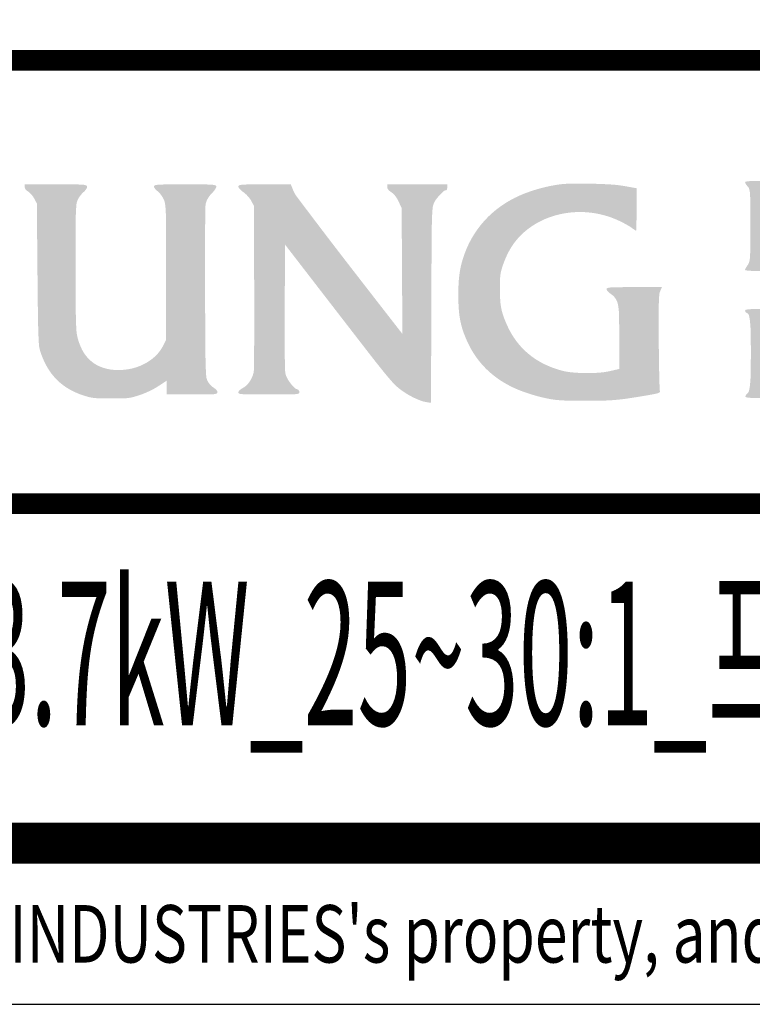
# Model space of a CAD drawing. Units: millimetres. Extents: x 1221 to 2653, y 14 to 2131.
# Drawn here: x 1602 to 1746, y 14 to 207 of the extents above; entities that cross this region are included whole.
import ezdxf
from ezdxf.enums import TextEntityAlignment as Align

# ---------------------------------------------------------------- set-up
doc = ezdxf.new("R2010")
doc.units = ezdxf.units.MM
doc.layers.get('0').update_dxf_attribs({"linetype": 'CONTINUOUS', "lineweight": 30})
doc.styles.add('HY견고딕', font='txt')
doc.styles.add('ROMANS', font='romans.shx', dxfattribs={"width": 0.7, "height": 3.5, "bigfont": 'whgtxt.shx'})

# ---------------------------------------------------------------- blocks, each defined once
blk = doc.blocks.new('HS_A4양식_S(297X210MM)')
blk.add_line((18.0000000000002, 18.00000000000068), (196.0000000000001, 18.00000000000068))
at = {"color": 0}
for p, q in [((18, 14.00000000000057), (195.9999999999999, 14.00000000000131)), ((18, 14), (195.9999999999999, 14.00000000000028))]:
    blk.add_line(p, q, dxfattribs=at)
at = {"color": 3, "const_width": 1}
blk.add_lwpolyline([(21.99999999999991, 17.92807144603535), (191.9999999999999, 17.92807144603535), (192, 273.0000000000006), (21.49999999999997, 273.0000000000006)], dxfattribs=at)
at = {"style": 'ROMANS', "width": 0.75}
blk.add_text("The information written in this drawing is HYOSUNG HEAVY INDUSTRIES's property, and may not be disclosed and/or reproduced without the prior official permission of HYOSUNG HEAVY INDUSTRIES Corp.", height=1.4, dxfattribs=at).set_placement((25.5073376602312, 15.01732643448363))
blk = doc.blocks.new('hico_ci')
at = {"true_color": 0x0e4194}
h = blk.add_hatch(color=154, dxfattribs=at)
edge = h.paths.add_edge_path()
edge.add_arc((43.632793820541, 2.486312881517762), 23.7662688475325, 180.7105003874408, 181.8706154222208)
edge.add_arc((28.8233464234645, 2.002635547829982), 8.948925091990558, 181.8706107304056, 183.7413909709267)
edge.add_arc((20.51204432149751, 1.459138675606994), 0.619871635548236, 183.7414346268247, 196.8951469481237)
edge.add_arc((21.84877703253881, 1.865148299947037), 2.016903544926925, 196.8952243166783, 208.6980226317426)
edge.add_arc((21.36534932462013, 1.600501501449315), 1.46577717399338, 208.6980382819243, 223.6910865692439)
edge.add_arc((21.33589619480756, 1.572364588330586), 1.42504422988736, 223.6910965723661, 238.9232858793225)
edge.add_arc((21.53509310992757, 1.902879141361467), 1.810944839835079, 238.9232600828106, 251.6504503429342)
edge.add_arc((21.62108161914762, 2.162127624177302), 2.084081801007457, 251.6504117570558, 255.7654107468598)
edge.add_arc((21.32851303671254, 1.008837821754312), 0.8942609137305382, 255.765439878918, 263.5095681258383)
edge.add_arc((21.40968885170406, 1.722368310592685), 1.612394098760618, 263.5095686394985, 268.7665655488119)
edge.add_arc((21.69838834924604, 15.13017365272572), 15.0233072478484, 268.7664951038078, 269.7856657115136)
edge.add_arc((21.70178470534177, 16.03372897247208), 15.92686895068141, 269.7856071266438, 270.776359574179)
edge.add_arc((21.89795961115999, 1.556913566769524), 1.448724425762787, 270.7762960737958, 276.5239201273496)
edge.add_arc((21.96563531939159, 0.9651347910359789), 0.8530885295204682, 276.5238697064907, 284.7395428673445)
edge.add_arc((21.47532106283984, 2.828867054598263), 2.780238243585259, 284.7395072591016, 288.1467508076085)
edge.add_arc((21.83132753384075, 1.74266997970453), 1.637187635388223, 288.1467072792157, 292.3897770361967)
edge.add_arc((21.48594919149338, 2.581047851120161), 2.543920040589104, 292.3897542588996, 295.4395431603245)
edge.add_arc((21.50405912232804, 2.542979981819741), 2.50176399398472, 295.4395065459009, 298.5073976886251)
edge.add_arc((22.0087905463123, 1.613665187408586), 1.44422922033992, 298.5074224863742, 303.1367501308183)
edge.add_line((22.79826280927375, 0.4043134656592002), (23.00625120614876, 0.5400897437841934))
edge.add_line((23.00625120614876, 0.5400897437842076), (23.00625120614876, 0.2037253750341961))
edge.add_line((23.00625120614876, 0.2037253750341961), (23.62500120614874, 0.2037253750341961))
edge.add_arc((23.62493824910308, 67.71897018112686), 67.51524480612203, 270.0000534275335, 270.3316811679031)
edge.add_arc((24.00575889885022, 1.935284794266806), 1.730457146324542, 270.3317027527593, 274.9837102243474)
edge.add_arc((24.13475316992646, 0.4560318537448325), 0.2455905583735581, 274.983667547745, 290.8940773001571)
edge.add_arc((24.21047229633479, 0.2576815323181876), 0.03327890981398043, 290.8940830895116, 359.9999928395226)
edge.add_arc((24.19110444761935, 0.2576814861460406), 0.05264675852943668, 4.572316544204293e-05, 28.83018797496124)
edge.add_arc((24.07621982310832, 0.1944441255175491), 0.1837857715205911, 28.83023072540287, 40.19960756058906)
edge.add_arc((24.02702371147274, 0.1528703834678993), 0.2481956576251958, 40.19967491736037, 50.18779310273143)
edge.add_arc((23.97559416288317, 0.09116868710714243), 0.328520608927628, 50.1878790467326, 58.28246778556878)
edge.add_arc((24.29768022917108, 0.6123138758218829), 0.2841226329492069, 228.1051989285523, 238.2824849382981, ccw=False)
edge.add_arc((24.48323254054998, 0.8191519245183798), 0.5619924561512508, 221.9958595576837, 228.1051215855026, ccw=False)
edge.add_arc((24.48835783512243, 0.8237671916841549), 0.5688895087683847, 215.9088950281242, 221.9959420291165, ccw=False)
edge.add_arc((24.28274365038772, 0.6748784462903075), 0.3150292096489616, 206.4341007911232, 215.9088589628016, ccw=False)
edge.add_arc((24.28140863397533, 0.6742147260128917), 0.3135383060881681, 184.1307711467661, 206.4340972361816, ccw=False)
edge.add_arc((30.13299981651062, 1.096818533309758), 6.180369933590891, 181.5800463915065, 184.1307491745235, ccw=False)
edge.add_arc((46.47953144067225, 1.547727178522337), 22.53311938883646, 180.3170458587906, 181.5800612360828, ccw=False)
edge.add_arc((710.0040029766053, 5.219509907085126), 686.0677502224082, 180.2102579324722, 180.317057257754, ccw=False)
edge.add_arc((296.7645231445861, 3.70310731802337), 272.8254881428396, 180.0088199528249, 180.2102718617095, ccw=False)
edge.add_arc((82.02310666194978, 3.670072717301807), 58.08406911928095, 179.3742353164792, 180.0088417484506, ccw=False)
edge.add_arc((89.63927782124387, 3.586891127922058), 65.70069450750027, 178.9667506950853, 179.3742378495884, ccw=False)
edge.add_arc((24.39914101780641, 4.76353386779877), 0.4499478583737111, 164.9292819873615, 178.966814292806, ccw=False)
edge.add_arc((24.27487036476441, 4.79699643358984), 0.321250777922003, 154.5225705512778, 164.9292639489128, ccw=False)
edge.add_arc((24.53090363295337, 4.674997987164474), 0.6048643448569269, 148.0418006042542, 154.5225171867852, ccw=False)
edge.add_arc((24.58259864304353, 4.642747893240013), 0.6657941620759953, 141.8162063762522, 148.0418091337931, ccw=False)
edge.add_arc((24.52302359684808, 4.689601741757841), 0.5900018850941323, 135.000033556182, 141.8162208753672, ccw=False)
edge.add_arc((23.60757355851746, 5.605052007025222), 0.7046401352568101, 314.9999588550542, 320.0633942015716)
edge.add_arc((23.71018552692414, 5.519143877648588), 0.5708140438050963, 320.063375472696, 325.9930818682273)
edge.add_arc((23.791951091165, 5.46397839859263), 0.4721791738303804, 325.9930359989295, 331.9868702532819)
edge.add_arc((24.15744549394304, 5.269534144973463), 0.0581807122057131, 331.9868569030154, 360.000051145793)
edge.add_arc((24.18330252674161, 5.269534187636083), 0.03232367940711489, 1.643718303099621e-05, 74.76828175122778)
edge.add_arc((24.07747867920125, 4.880886323231024), 0.4351212082163695, 74.76834624438573, 86.01197890591062)
edge.add_arc((23.92290239792248, 2.663696513433692), 2.657692799729881, 86.01195574110108, 89.73333330271373)
edge.add_arc((23.45631877947955, -97.56037660878849), 102.8828519838448, 89.733268602864, 90.0000376317976)
edge.add_arc((23.45620701722191, -91.16539003584006), 96.48786541088435, 89.99997376002675, 90.2795770253308)
edge.add_arc((22.99927849671923, 2.474890202748483), 2.846470361291885, 90.27950782352723, 93.8393520615169)
edge.add_arc((22.84391979689684, 4.789871013561125), 0.5262823344203486, 93.83926794500928, 103.5672867830147)
edge.add_arc((22.72768901502275, 5.271514508368313), 0.03081280887397878, 103.5672721209577, 180.0000038753688)
edge.add_arc((22.74827327196891, 5.27151453337413), 0.05139706582014728, 180.0000301989704, 207.8619422331366)
edge.add_arc((22.90449377225519, 5.354096232003087), 0.228101852563854, 207.8619448559151, 217.0795293942769)
edge.add_arc((22.95149357103901, 5.38961571861627), 0.2870137784784117, 217.0795624635733, 225.6209274707058)
edge.add_arc((22.97342669158479, 5.412029834099698), 0.3183738542072229, 225.620975185392, 233.5232845025069)
edge.add_arc((22.62704914714317, 4.943529121824071), 0.264266961987638, 42.48569158844629, 53.52331782498578, ccw=False)
edge.add_arc((22.31050762779955, 4.653616960492911), 0.693507680880857, 37.11466491207062, 42.485733661419715, ccw=False)
edge.add_arc((22.26954913182851, 4.622624407947598), 0.744870475832773, 31.84411667998529, 37.11462826170498, ccw=False)
edge.add_arc((22.47175937308367, 4.748215253290553), 0.5068325752744951, 24.810678490206215, 31.844162067607897, ccw=False)
edge.add_arc((22.53991450763289, 4.779722601340382), 0.4317470550556839, 7.236854963449616, 24.810697891660425, ccw=False)
edge.add_arc((20.80394301849861, 4.559287509595393), 2.181658093010775, 1.9472357240099996, 7.236759409910178, ccw=False)
edge.add_arc((11.30815861609852, 4.236445901210686), 11.68292896174024, 0.11998107582201101, 1.9472193583043804, ccw=False)
edge.add_arc((-490.3361529690756, 3.185374599062072), 513.3283416753795, -4.455988511153919e-05, 0.1200473829828752, ccw=False)
edge.add_line((22.99218870614862, 3.184975375034071), (22.99218870614874, 1.539662875034196))
edge.add_line((22.99218870614874, 1.539662875034196), (22.92612777802373, 1.405509859409207))
edge.add_arc((22.09151716687859, 1.816497536219515), 0.9303148621439915, 313.47064374366715, 333.7829609993224, ccw=False)
edge.add_arc((21.91572819591693, 2.001930608642354), 1.185828436460388, 296.53693522751337, 313.47064500642614, ccw=False)
edge.add_arc((21.85407161573471, 2.12539405289688), 1.323831175370596, 280.56656355693855, 296.5369573496064, ccw=False)
edge.add_arc((21.82767574376089, 2.266904013171356), 1.467781899273249, 265.78569869898115, 280.5665047498825, ccw=False)
edge.add_arc((21.79979699031179, 1.888551424190396), 1.088403583496147, 248.2890595531518, 265.7856633383948, ccw=False)
edge.add_arc((21.70923905264192, 1.661114296316498), 0.8436008318568821, 227.1101985458518, 248.28902183676252, ccw=False)
edge.add_arc((21.75123068054745, 1.706318270034444), 0.9052992601506932, 206.7796674540546, 227.1101755863568, ccw=False)
edge.add_arc((22.17635202704713, 1.920872232666085), 1.38149413846225, 191.9673302936359, 206.7796319668223, ccw=False)
edge.add_arc((21.79868389921182, 1.840821686766603), 0.995435458102192, 182.8868216700158, 191.9673441829926, ccw=False)
edge.add_arc((31.86378819354815, 2.348383185550873), 11.0733292425649, 181.3346204534366, 182.8868539768189, ccw=False)
edge.add_arc((45.01335000198532, 2.65471823977667), 24.22645879104784, 180.2464200109463, 181.3345732785787, ccw=False)
edge.add_arc((197.5826078316369, 3.310557818239218), 176.7971262216765, 179.995125062059, 180.2463096588687, ccw=False)
edge.add_arc((350.4989116237994, 3.297303439798483), 329.7134305881619, 179.8355712904174, 179.9950827148252, ccw=False)
edge.add_arc((33.72456878621438, 4.206401786510909), 12.93778326030092, 178.1681075567207, 179.8356144980478, ccw=False)
edge.add_arc((24.05939997763085, 4.515532230597287), 3.267672106349303, 174.461939118102, 178.1681945655158, ccw=False)
edge.add_arc((21.16191917382844, 4.796470924211803), 0.3566033064112967, 155.5706959047749, 174.4619861101513, ccw=False)
edge.add_arc((21.22660752610739, 4.767086903763257), 0.4276526102661831, 148.1280485832017, 155.5706739254301, ccw=False)
edge.add_arc((21.51592243611361, 4.587200175545775), 0.7683318613816554, 143.3282490742877, 148.1280168052199, ccw=False)
edge.add_arc((21.50396604671965, 4.596103491333693), 0.75342467253809, 138.5037688135334, 143.3282774104689, ccw=False)
edge.add_arc((21.20743832025926, 4.858414567742699), 0.3575259564925118, 130.0787024626107, 138.5038018912728, ccw=False)
edge.add_arc((20.75971388809603, 5.390505677159737), 0.3378718547468812, 310.0787077066238, 318.0675441569387)
edge.add_arc((20.76891611959155, 5.382240150082538), 0.3255025377823196, 318.067468594729, 326.2829128668417)
edge.add_arc((20.81898858279254, 5.348824271458696), 0.265303928868112, 326.2829340216574, 335.0620804167431)
edge.add_arc((21.00052984401725, 5.264409579304214), 0.06509636213151494, 335.0620513528941, 360.0000402501017)
edge.add_arc((21.02909425623653, 5.264409618665638), 0.03653194991221709, 9.988306599083485e-06, 70.02923714873079)
edge.add_arc((20.94510761940171, 5.033291193287411), 0.2824373823778902, 70.02924777205519, 85.62738612932516)
edge.add_arc((20.79500471199191, 3.070249865668629), 2.251209115401318, 85.62741351700842, 89.76165765398156)
edge.add_arc((20.30630290853509, -114.4178627198438), 119.7403380948892, 89.76167438276302, 90.00002473960383)
edge.add_line((20.30625120614877, 5.322475375034173), (19.54687620614874, 5.322475375034202))
edge.add_line((19.54687620614874, 5.322475375034202), (19.54705404052373, 5.259194125034199))
edge.add_arc((19.63174788434355, 5.259432023633607), 0.08469417793874501, 180.1609390864193, 200.8574837125233)
edge.add_arc((19.66411453104035, 5.271764139813143), 0.1193305880856008, 200.8574871905053, 216.8643721033202)
edge.add_arc((19.69332345026345, 5.293666349574565), 0.1558390494967776, 216.864348981735, 230.7162443778974)
edge.add_arc((19.75458310243226, 5.368554797630594), 0.2525914377671943, 230.7163118526118, 240.3633447407632)
edge.add_arc((19.53326174922466, 4.979538089774223), 0.194976591002841, 47.12996467519599, 60.363397122288575, ccw=False)
edge.add_arc((19.28097120985467, 4.707755585121546), 0.565808420934969, 41.15174892457179, 47.1300093562819, ccw=False)
edge.add_arc((19.23754084696316, 4.669799571590929), 0.6234873198843373, 35.32924093383508, 41.15176012544907, ccw=False)
edge.add_arc((19.365758195269, 4.760679891600873), 0.4663284163154601, 28.090469433465387, 35.32933100314159, ccw=False)
edge.add_line((19.77715554989874, 4.980257687534206), (19.84218870614876, 4.858412875034205))
edge.add_line((19.84218870614876, 4.858412875034205), (19.85805581864872, 3.142787875034202))
edge.add_arc((321.6341926996236, 5.933834701621834), 301.7890434280096, 180.5298982411545, 180.7104945007997)
h = blk.add_hatch(color=154, dxfattribs=at)
edge = h.paths.add_edge_path()
edge.add_arc((-39.42054138446838, 1.94969726640312), 64.55962937938016, 359.4256430643841, 359.9926409416439, ccw=False)
edge.add_arc((-77.49789164216321, 2.331455505960079), 102.6388933165879, 359.1494540312348, 359.4256195548215, ccw=False)
edge.add_arc((24.74244320535126, 0.8136037416383459), 0.3872921373870786, 344.9292893596037, 359.14947221067547, ccw=False)
edge.add_arc((24.49911873724301, 0.879123961790242), 0.6392835976170932, 334.3485821107813, 344.92931846252293, ccw=False)
edge.add_arc((24.51390837201984, 0.8720211655370207), 0.6228767999019057, 323.5595519448287, 334.3486206184347, ccw=False)
edge.add_arc((24.55381775017202, 0.8425541566609098), 0.5732676971428431, 312.31498599516317, 323.55953318431665, ccw=False)
edge.add_arc((24.65240573764146, 0.734264151669251), 0.4268220879414747, 298.28751219188507, 312.31499819717607, ccw=False)
edge.add_arc((25.03137545634235, 0.03007464028399909), 0.3728659234965122, 118.2876052186045, 125.6945155052415)
edge.add_arc((24.96897247132159, 0.1169354413054293), 0.2659129838756712, 125.6945549534436, 135.2374921931639)
edge.add_arc((24.91618030371592, 0.1692921346324852), 0.1915608736396279, 135.2375709585594, 146.1224528095246)
edge.add_arc((24.79168333194968, 0.2528798949629163), 0.04160618162899144, 146.1225277701158, 179.9115488775874)
edge.add_arc((24.77951784012618, 0.2528986683824144), 0.02944067532019735, 179.9115347965309, 257.4840910681927)
edge.add_arc((24.90299621445729, 0.8091444991006398), 0.5992268923514982, 257.4841290962349, 266.2213962000012)
edge.add_arc((25.05607091760783, 3.126931247758989), 2.922062934132924, 266.2214585203443, 269.7017949766298)
edge.add_arc((25.49531984735813, 87.53142910336575), 87.32770372833177, 269.7018289023878, 269.9999959707474)
edge.add_arc((25.49522085770565, 103.4430327856202), 103.2393074106277, 270.0000515290548, 270.2638411814434)
edge.add_arc((25.95936507547856, 2.649516326755048), 2.444722288221168, 270.2639081308467, 274.1711017126715)
edge.add_arc((26.11055459650072, 0.5763849700548036), 0.3660852604072675, 274.1711803109812, 286.8883175556415)
edge.add_arc((26.20719213381966, 0.2580800858467143), 0.03343407232913668, 286.888305589546, 360.0000028918028)
edge.add_arc((26.17988112159969, 0.2580800270726087), 0.06074508454909899, 5.702836591827301e-05, 21.3283896164105)
edge.add_arc((26.15544378985777, 0.2485384494609377), 0.08697912514484467, 21.32833334064742, 37.62597766657711)
edge.add_arc((26.15262758378526, 0.2463677488484848), 0.09053481885847457, 37.62592511509277, 53.59654697978139)
edge.add_arc((26.16311588476697, 0.2605917163322147), 0.0728620797261404, 53.59665107983279, 72.39119539860279)
edge.add_arc((26.239486295566, 0.5012135786020337), 0.1795885496012875, 225.4451815496648, 252.3912072811434, ccw=False)
edge.add_arc((26.80910743808261, 1.079757287917218), 0.9914882167954305, 217.8382323563201, 225.445233842275, ccw=False)
edge.add_arc((26.82773339092421, 1.094225484507234), 1.015073272056481, 209.9991257154889, 217.838255065928, ccw=False)
edge.add_arc((26.32788753064239, 0.8056486767382296), 0.4379056551358708, 195.3051832167988, 209.9990310637369, ccw=False)
edge.add_arc((26.33834266610211, 0.8085096419953999), 0.4487451652551455, 181.5909548765215, 195.3051520875989, ccw=False)
edge.add_arc((52.23189186981938, 1.527678166814084), 26.35227955213784, 180.8520430680874, 181.5909268806658, ccw=False)
edge.add_arc((57.20534709073183, 1.601627848519882), 31.32628451691578, 179.9756221849583, 180.8520141565875, ccw=False)
edge.add_arc((175.1520897931558, 1.551329401755197), 149.2730379442262, 179.700329146997, 179.9755779394381, ccw=False)
edge.add_line((25.88109355927372, 2.332060112534236), (25.88906370614876, 3.855707350034209))
edge.add_line((25.88906370614876, 3.855707350034209), (26.90156370614875, 2.544078343784207))
edge.add_arc((985.0541429545071, 742.1814793230858), 1210.421352276842, 217.6660276974225, 217.7469293347338)
edge.add_arc((49.88370841109725, 18.17529968196709), 27.7427442845358, 217.7468853091171, 218.9723157629128)
edge.add_arc((32.38301035454185, 4.017499851391278), 5.23235271732661, 218.9722346002427, 222.5295584316916)
edge.add_arc((29.44488469655386, 1.322414628266458), 1.245365541270989, 222.5295824481784, 232.8624011462954)
edge.add_arc((29.84242514132512, 1.847344639163126), 1.903840993786652, 232.8624677461767, 238.656586480522)
edge.add_arc((29.95922981341016, 2.039127011191042), 2.128393459018148, 238.6565856595034, 243.9859658090996)
edge.add_arc((29.84671503995969, 1.808577973750204), 1.871854119135055, 243.9859267852538, 249.5617683874448)
edge.add_arc((29.44527125235061, 0.7313300285804161), 0.7222366827754529, 249.5618007451918, 260.9149455341773)
edge.add_line((29.33122972177375, 0.01815378440920767), (29.44475597489873, 1.937842171173543e-07))
edge.add_line((29.44475597489873, 1.937842029064996e-07), (29.45284734052376, 2.372956534409198))
edge.add_arc((1142.999523742199, -1.424551567689647), 1113.553151669467, 179.7248502744172, 179.8046059962798, ccw=False)
edge.add_arc((53.66252336416812, 3.806756435848598), 24.20359024484624, 178.4718686206675, 179.7248002445821, ccw=False)
edge.add_arc((34.51107803055817, 4.317665996608255), 5.045331270046024, 175.2681162906581, 178.471887576459, ccw=False)
edge.add_arc((29.89208890464499, 4.700004275788316), 0.4105450716299007, 155.1589275106086, 175.2681717378348, ccw=False)
edge.add_arc((29.98964594358785, 4.654842239199795), 0.5180484920216827, 142.9089057796017, 155.1589814035297, ccw=False)
edge.add_arc((30.55253213208027, 4.22927424744563), 1.223703490445245, 136.464444883626, 142.9089793193144, ccw=False)
edge.add_arc((30.66307087240608, 4.124245445024542), 1.376182546221276, 131.1098377950498, 136.4644143934371, ccw=False)
edge.add_arc((29.81347987329639, 5.097812225379982), 0.08403814965420242, 90.00002021326401, 131.1097626905408, ccw=False)
edge.add_arc((29.8134798449741, 5.195002394500008), 0.01315201946580842, 269.9999942261642, 322.2659886248981)
edge.add_arc((29.77504285337807, 5.224746484721379), 0.06175359583989771, 322.2658828150922, 338.8893432409242)
edge.add_arc((29.73342377093826, 5.240814905915627), 0.1063668470418161, 338.8893132635121, 351.5774335752659)
edge.add_arc((29.65678469163811, 5.252162840680484), 0.1838415145106214, 351.5774288879136, 360.0000107066308)
edge.add_line((29.84062620614873, 5.252162875034202), (29.84062620614873, 5.322475375034202))
edge.add_line((29.84062620614873, 5.322475375034202), (28.37812620614875, 5.322475375034202))
edge.add_line((28.37812620614875, 5.322475375034202), (28.37847436552374, 5.259194125034199))
edge.add_arc((28.4588697882761, 5.259636377494729), 0.08039663915095951, 180.3151789369493, 203.3978281085435)
edge.add_arc((28.51934637611237, 5.285804188243105), 0.1462917982727078, 203.3978194653549, 218.1441622745412)
edge.add_arc((28.5759306440691, 5.330242374425282), 0.2182399168816145, 218.1441585373126, 230.043185183406)
edge.add_arc((28.71979649955915, 5.501958281741665), 0.4422571867545119, 230.0432332943279, 237.0583994402097)
edge.add_arc((28.30248197296743, 4.857914355946122), 0.3251696778121734, 46.14582124386891, 57.05837158694311, ccw=False)
edge.add_arc((28.19801185280056, 4.749180599821386), 0.4759577268363597, 37.94359646380218, 46.145765160964004, ccw=False)
edge.add_arc((28.11109795214145, 4.68141259290104), 0.5861690188581828, 30.570884292592382, 37.94368178624251, ccw=False)
edge.add_arc((27.86146165772732, 4.533947638675485), 0.8761072747200787, 25.115386183641817, 30.570976329767404, ccw=False)
edge.add_line((28.65473724052373, 4.905804878159216), (28.72968870614875, 4.745912875034193))
edge.add_line((28.72968870614875, 4.745912875034193), (28.74766631864878, 1.680287875034196))
edge.add_line((28.74766631864878, 1.680287875034196), (28.62103623427379, 1.842956687534212))
edge.add_arc((568.6760223905892, 422.2497640448727), 684.3984743880485, 217.7411330921365, 217.8990402354856, ccw=False)
edge.add_arc((133.1336233158395, 85.12434340786893), 133.6256259003589, 217.2111734604788, 217.741043885302, ccw=False)
edge.add_arc((169.5934574197003, 112.8097107157635), 179.4055239538977, 216.9239152567482, 217.2110815533831, ccw=False)
edge.add_arc((26.69593346206005, 5.425914794938421), 0.6571477945896631, 201.8369844987664, 216.9238219781678, ccw=False)
edge.add_line((26.08593870614874, 5.181477437534213), (26.02968870614876, 5.321849959409207))
edge.add_line((26.02968870614876, 5.321849959409192), (25.38984495614875, 5.322162681284198))
edge.add_arc((25.35754002490535, -60.66524832723158), 65.98741891614925, 89.97195016380327, 90.31412030481788)
edge.add_arc((25.00701971022642, 3.269131139696896), 2.052078592411346, 90.31409755611809, 94.51478282274668)
edge.add_arc((24.87293934080185, 4.967183953531404), 0.3487404275021392, 94.514802592314, 106.8743407835355)
edge.add_arc((24.7805875734918, 5.271639462712002), 0.03058636734307124, 106.8742986071402, 180.0000471642165)
edge.add_arc((24.79476510949513, 5.271639433710149), 0.04476390334639307, 179.9999951053866, 214.4694991010105)
edge.add_arc((25.04919932185982, 5.446306884046365), 0.3533825784593991, 214.4693670827513, 221.9932657202126)
edge.add_arc((25.12378545374474, 5.513447872566758), 0.4537369675451816, 221.9931911838037, 229.1480254636176)
edge.add_arc((25.23143822962533, 5.637934538253035), 0.6183153685808911, 229.1479167375795, 234.82133155334)
edge.add_arc((24.58028545880785, 4.714137100412529), 0.5119065729438993, 47.23353162995812, 54.82130288184692, ccw=False)
edge.add_arc((24.3255270989315, 4.438700358945383), 0.8870961523259465, 42.20649982152412, 47.23351270887372, ccw=False)
edge.add_arc((24.34371946243675, 4.455198292620224), 0.862537164075197, 37.14154242200817, 42.20658126715091, ccw=False)
edge.add_arc((24.71464491631923, 4.73614937773192), 0.397220922619123, 28.097247069351226, 37.14161523964822, ccw=False)
edge.add_line((25.06505315302377, 4.923228315659216), (25.12968870614873, 4.802162875034199))
edge.add_line((25.12968870614873, 4.802162875034199), (25.13744861864876, 2.810999359409209))
edge.add_arc((-190.9634314350479, 1.968935378714576), 216.1025206510321, -0.007299131539525661, 0.2232590074432892, ccw=False)
h = blk.add_hatch(color=154, dxfattribs=at)
edge = h.paths.add_edge_path()
edge.add_arc((32.78874145102606, 2.927069385914749), 1.634937852173542, 134.5413167978109, 144.1121657865541, ccw=False)
edge.add_arc((32.88119739671203, 2.833119537889715), 1.766750885806179, 125.5110993715333, 134.5412802715582, ccw=False)
edge.add_arc((32.99862898458196, 2.668552141337074), 1.968920630913502, 109.3039531091811, 125.51106852539311, ccw=False)
edge.add_arc((33.06810463006906, 2.470204015000547), 2.179084482555548, 94.28374273685893, 109.30394705099539, ccw=False)
edge.add_arc((33.07294818904944, 2.405555613145893), 2.24391407398458, 79.49360642794232, 94.28376993229932, ccw=False)
edge.add_arc((33.07497792743294, 2.416494281915305), 2.232788683602746, 64.64824022339423, 79.4936345192699, ccw=False)
edge.add_arc((32.85166026594118, 1.945160227534089), 2.754350347023984, 62.62258252843111, 64.64827935550022, ccw=False)
edge.add_arc((32.71656689445695, 1.6842846349209), 3.048129675498798, 60.74517762336188, 62.6226037298855, ccw=False)
edge.add_arc((32.88222088080209, 1.980021569294763), 2.709158323398753, 58.86478425671771, 60.745189543531524, ccw=False)
edge.add_arc((34.0027949358132, 3.835040554210181), 0.5419523693741883, 52.66592512327048, 58.86473315250322, ccw=False)
edge.add_arc((35.17343078015614, 5.369823952139853), 1.388319207016375, 232.6658894191807, 234.4894610043937)
edge.add_arc((34.87507291828689, 4.951703813691068), 0.8746638128896749, 234.4894402566771, 237.0671832623263)
edge.add_arc((34.98615989195719, 5.123202995870557), 1.078997572233144, 237.0671927347545, 238.8011591198468)
edge.add_arc((34.43718715412354, 4.216699841302486), 0.01922446626827711, 238.8011033639355, 269.9999874086654)
edge.add_arc((34.43718715120167, 4.203975778714408), 0.006500403680198683, 269.999988515924, 358.0162963644016)
edge.add_arc((-4.362713720286962, 5.547884122032045), 38.82966870912099, 358.0162447992569, 358.2307601351086)
edge.add_arc((25.82001372365988, 4.615575350872874), 8.632545740196507, 358.2307478553034, 359.3365478187211)
edge.add_arc((17.36637299727386, 4.713465047590432), 17.08675320887927, 359.3365578015499, 360.0000410747588)
edge.add_line((34.45312620614874, 4.713477296909204), (34.45312620614874, 5.229479246909207))
edge.add_line((34.45312620614874, 5.229479246909193), (34.16484495614873, 5.280538412534199))
edge.add_arc((33.64462236292508, 2.343365269373862), 2.982887463415733, 79.95611935197417, 86.65392196668097)
edge.add_arc((33.08349736359173, -7.253972571632346), 12.59661488306342, 86.6539144642089, 88.95116909846963)
edge.add_arc((33.07898162804747, -7.501135204061256), 12.84381876380436, 88.9512102147078, 91.18017493963029)
edge.add_arc((32.86073929043272, 3.092701456038398), 2.247734350267514, 91.18016789503348, 99.27567222310641)
edge.add_arc((33.12735728687869, 1.460212656038493), 3.901851890877547, 99.275663469349, 110.8235852428746)
edge.add_arc((32.69780488876359, 2.589618216946235), 2.693517424045064, 110.8235972806347, 126.0685641851203)
edge.add_arc((32.51854214838431, 2.835735845581539), 2.38903586925314, 126.0686139041103, 142.3646620464503)
edge.add_arc((32.57019643793552, 2.795909258947205), 2.454261037900984, 142.3647239434559, 158.3348896640697)
edge.add_arc((32.78885627890253, 2.709048849869774), 2.689541416845799, 158.3349037323172, 163.9977825718155)
edge.add_arc((32.27931798562355, 2.855174872232922), 2.159463982202089, 163.9977041812776, 170.6737529295855)
edge.add_arc((32.69001219171997, 2.787724853794302), 2.575660132954198, 170.6736856443285, 176.7117217697121)
edge.add_arc((35.5165804981479, 2.625327937927239), 5.406889750838351, 176.7117408376485, 180.1792459878991)
edge.add_arc((34.86777387288271, 2.623303208736388), 4.758079966319337, 180.1793065007957, 184.4129829632263)
edge.add_arc((32.31801344887799, 2.426528918093169), 2.200737920116152, 184.4129901413355, 191.9485645056168)
edge.add_arc((32.06079959392321, 2.372095781589536), 1.937827415331253, 191.9485085045182, 200.0632401468121)
edge.add_arc((32.99774907265527, 2.714287514542207), 2.935308998016321, 200.0632105256907, 206.0080328576868)
edge.add_arc((32.34686694173871, 2.396719825332667), 2.211087494901948, 206.0080725956044, 220.7868245647506)
edge.add_arc((32.32640722296856, 2.3790681399676), 2.184065613245451, 220.7868337318438, 235.7025192642738)
edge.add_arc((32.55306040316975, 2.711358025117491), 2.586294692087826, 235.7024863590712, 249.2757781512998)
edge.add_arc((33.15148411535449, 4.293019156440806), 4.277378035286434, 249.2757840318333, 258.5874089878579)
edge.add_arc((32.68690209783978, 1.991560281367612), 1.92949613777728, 258.5874137952177, 263.2907369022938)
edge.add_arc((32.79883982642542, 2.943114178897986), 2.88761141006249, 263.2907394418933, 266.7676389433385)
edge.add_arc((32.94082638752741, 5.45726238138667), 5.405765767446178, 266.7676456946059, 269.1891044117925)
edge.add_arc((33.21088682750093, 24.53799515124531), 24.48840960094036, 269.18911224069, 269.9781865981917)
edge.add_arc((33.20852195051077, 18.31758289124761), 18.26799689140429, 269.9781761488808, 271.3351535332691)
edge.add_arc((33.52302318768318, 4.823723382535491), 4.770472841822397, 271.3351624316854, 275.0182763994774)
edge.add_arc((33.50046450613598, 5.080636621146652), 5.028374579478569, 275.018266240859, 278.5781104788496)
edge.add_arc((30.99516447033056, 21.68913788855211), 21.82476831798071, 278.5780853305258, 279.7748686946002)
edge.add_arc((32.56285591736099, 12.58932090606631), 12.59089992019255, 279.7749121999424, 280.6666592119867)
edge.add_arc((34.76112037298122, 0.9181145305971228), 0.7144768528025381, 280.6666297990551, 287.8775588060738)
edge.add_arc((34.94628095458376, 0.3440783505401868), 0.1113168599370517, 287.8774580336615, 310.5843549465897)
edge.add_arc((35.00468466105923, 0.2758999180173873), 0.02154330263125903, 310.5843393360146, 386.5784766806566)
edge.add_arc((35.10224936752843, 0.3247108906661111), 0.08755015729799862, 181.6269221488884, 206.5784997727933, ccw=False)
edge.add_arc((148.7512274220857, 3.552682854635435), 113.7823610144581, 181.4600893505928, 181.6269346310598, ccw=False)
edge.add_arc((68.46651307174375, 1.506325299753158), 33.47157134359215, 180.8101452923355, 181.4601068726112, ccw=False)
edge.add_arc((96.2912451695388, 1.899859891969655), 61.29908624856115, 180.396998606529, 180.8102153206149, ccw=False)
edge.add_arc((163.5879524803069, 2.366312200673974), 128.5974100955685, 180.1183791174993, 180.3970656516905, ccw=False)
edge.add_arc((46.15915483334294, 2.123697726096097), 11.16836182132578, 178.4479244508252, 180.1184106146845, ccw=False)
edge.add_arc((39.34067687507013, 2.308448765195521), 4.347381348263541, 175.8174928159718, 178.4479411333492, ccw=False)
edge.add_arc((35.30522176869147, 2.603555572713915), 0.3011502694148722, 157.3235064541274, 175.8175267739247, ccw=False)
edge.add_line((35.02735151864874, 2.7196572906592), (35.06900596552373, 2.819350375034205))
edge.add_line((35.06900596552373, 2.819350375034205), (34.39544107177375, 2.819350375034205))
edge.add_arc((34.39547802726872, -67.23634891510272), 70.05569929014666, 90.00003022443447, 90.33486652166998)
edge.add_arc((34.00006253979188, 0.419118411344698), 2.399076461575973, 90.33493754448989, 94.18141497745493)
edge.add_arc((33.85879524066524, 2.351391083681534), 0.4616466873487795, 94.18139022192932, 104.3817780070427)
edge.add_arc((33.75136997059514, 2.770337818511777), 0.02914633443038319, 104.3816970683063, 180.405337920028)
edge.add_arc((33.76648316377111, 2.77044468151847), 0.04425990540730643, 180.4052644192746, 212.2619022907056)
edge.add_arc((33.9319200577205, 2.87487607406041), 0.239900600631608, 212.261989415702, 221.3768352533327)
edge.add_arc((33.9845198830364, 2.921211303956497), 0.3099983548951059, 221.3768391091639, 229.7923258343701)
edge.add_arc((34.02777301090373, 2.972379821252503), 0.3769987297626265, 229.7922528178535, 237.0592756878362)
edge.add_arc((33.59701027889531, 2.307558223173203), 0.4151782003231416, 34.84838015166849, 57.05930568222408, ccw=False)
edge.add_arc((33.62712217574648, 2.328524477187429), 0.3784861011827023, 11.042008434178626, 34.848354072441, ccw=False)
edge.add_arc((32.59570997465039, 2.127254900243855), 1.429352682234889, 1.141212619849, 11.041947583277022, ccw=False)
edge.add_arc((4.463660061661841, 1.566884288631201), 29.56698313558291, 0.04634469714142142, 1.1411441244525804, ccw=False)
edge.add_line((34.03063352489869, 1.590800059409219), (34.03125120614874, 0.8263122156592004))
edge.add_line((34.03125120614874, 0.8263122156592004), (33.81328245614873, 0.7761165437841981))
edge.add_arc((33.41547300223567, 2.503564809120974), 1.772661803908925, 274.1251765011129, 282.96839936409805, ccw=False)
edge.add_arc((33.25038585524868, 4.79255472561924), 4.067597228693425, 269.37167379198553, 274.1251666403148, ccw=False)
edge.add_arc((33.2499010335157, 4.748620278238633), 4.023660106465788, 264.6198272722287, 269.37171652854505, ccw=False)
edge.add_arc((33.01460187783448, 2.250177044755716), 1.514161295229101, 254.763663186627, 264.61979041941373, ccw=False)
edge.add_arc((33.2328846016029, 3.051568014375405), 2.344748336829932, 243.8956139435756, 254.7635744114323, ccw=False)
edge.add_arc((33.04358399715767, 2.665227350613293), 1.9145230152672, 231.2435292975561, 243.895549234695, ccw=False)
edge.add_arc((32.99028170697136, 2.598827681915793), 1.829375789000099, 218.2764177660285, 231.2434949001929, ccw=False)
edge.add_arc((33.07661466051854, 2.66695245640939), 1.939350166777916, 205.8647966923205, 218.2764361718482, ccw=False)
edge.add_arc((34.24756786229301, 3.234652828952662), 3.240663009149103, 201.1512420997796, 205.8648740947584, ccw=False)
edge.add_arc((32.53321524092212, 2.57137928987612), 1.40247458082336, 192.3367083916321, 201.1513258589095, ccw=False)
edge.add_arc((32.63089926101617, 2.592745583643477), 1.502468012042193, 183.8853692417985, 192.3367890161391, ccw=False)
edge.add_arc((35.25184901942288, 2.770755001733079), 4.129455828728198, 179.9110913741717, 183.8854157572107, ccw=False)
edge.add_arc((39.42062651108432, 2.764295398588146), 8.298238325022876, 178.4382159343861, 179.9111555537557, ccw=False)
edge.add_arc((32.35581113006708, 2.956920306553471), 1.230797435777072, 172.4108323876422, 178.4383333927139, ccw=False)
edge.add_arc((31.95594654892381, 3.010197765763053), 0.8273991575072891, 164.6084034857983, 172.410906222195, ccw=False)
edge.add_arc((33.27202428006399, 2.647899493023786), 2.192434187398881, 160.8387383093938, 164.608460593797, ccw=False)
edge.add_arc((33.3869869181392, 2.607951407405409), 2.314139806402088, 153.3642670344212, 160.8387151023537, ccw=False)
edge.add_arc((32.87464159078013, 2.864914946190268), 1.740966189832556, 144.1121417540429, 153.3642767840967, ccw=False)
h = blk.add_hatch(color=154, dxfattribs=at)
edge = h.paths.add_edge_path()
edge.add_arc((49.53656406040795, 4.887809924633018), 11.9053128542609, 179.0282387351968, 179.9999693326386, ccw=False)
edge.add_arc((38.17847068150184, 5.080466204471378), 0.5455856724088192, 169.9074034289792, 179.0281986013298, ccw=False)
edge.add_arc((37.80537728721725, 5.146874453604084), 0.1666282388999278, 149.6580507003814, 169.9073800645584, ccw=False)
edge.add_arc((37.88292636570975, 5.101482077435719), 0.2564855000936441, 135.000007319433, 149.658020761646, ccw=False)
edge.add_arc((37.30499230727548, 5.679415516237484), 0.5608362453552255, 315.0000414142417, 319.0350807812721)
edge.add_arc((37.41636188313078, 5.582722162839616), 0.4133479847482565, 319.0351761127143, 324.1073161600956)
edge.add_arc((37.46051818668138, 5.55076723336748), 0.3588420524037013, 324.1072758651417, 328.9207885354809)
edge.add_arc((37.74382831715002, 5.380003804857083), 0.02804788899875119, 328.9207881385945, 359.9999837642001)
edge.add_arc((37.76057537491619, 5.380003789366782), 0.01130083123257715, 3.824051426022083e-05, 83.80940924200591)
edge.add_arc((37.43934430218042, 2.418497298366319), 2.990178153031649, 83.8093980208604, 85.45192530503653)
edge.add_arc((37.51200473436637, 3.331918071888282), 2.073871955353203, 85.45196506244943, 88.43484408523169)
edge.add_arc((37.43437284649542, 0.4905929405285292), 4.916257434506822, 88.43489366104356, 89.99996084542813)
edge.add_arc((37.43438374076288, -2.042914790472381), 7.449765165510383, 90.00005794834895, 91.21998816386)
edge.add_arc((37.30360385049471, 4.098189869393309), 1.307268130662618, 91.22004300446116, 95.64226990650208)
edge.add_arc((37.24467070256327, 4.694696407838578), 0.7078574481320232, 95.64220262506173, 100.9502802219492)
edge.add_arc((37.11333451815301, 5.373506817380729), 0.01645831200426139, 100.9502297683334, 180.0000277509943)
edge.add_arc((37.13577118239226, 5.373506763081352), 0.03889497624353938, 179.999931754939, 206.1536297389462)
edge.add_arc((37.35825095890681, 5.482757053997275), 0.2867515416663012, 206.1536713302497, 212.1479636373732)
edge.add_arc((37.40845663279873, 5.514308953027069), 0.3460485232342618, 212.1478713568542, 218.0450554112729)
edge.add_arc((37.46058935450623, 5.555105261441213), 0.4122464042638432, 218.0450228429637, 223.216807759139)
edge.add_arc((37.0436103331017, 5.163306036247278), 0.1599232708800382, 15.310986887354773, 43.21670553940038, ccw=False)
edge.add_arc((36.69038710514076, 5.066602381485268), 0.5261448508224054, 3.816320297845323, 15.310977242263107, ccw=False)
edge.add_arc((34.0842564653538, 4.892755999940164), 3.138067413995398, 0.2246592148471791, 3.816352152018908, ccw=False)
edge.add_arc((-110.9662071979487, 4.324061406568333), 148.1896459041293, 3.762824582054236e-05, 0.2246370120352026, ccw=False)
edge.add_arc((-101.7411340753534, 4.32427524650312), 138.964572781551, 359.7625183335548, 359.9999519589115, ccw=False)
edge.add_arc((33.91797266800575, 3.761990335990731), 3.304300753494538, 356.2555474391747, 359.7624629598822, ccw=False)
edge.add_arc((36.61656946807295, 3.585377834931137), 0.5999308333722467, 345.5643085046891, 356.2555020647852, ccw=False)
edge.add_arc((36.97705810880211, 3.492580760160592), 0.2276898399543874, 323.529330623918, 345.5642891388447, ccw=False)
edge.add_arc((37.73000012061124, 2.936028227771885), 0.7086180124401467, 143.5292645939927, 146.9665244370046)
edge.add_arc((37.59290506187796, 3.025172569186651), 0.5450889057486104, 146.9665109443676, 151.1509296544508)
edge.add_arc((37.54184930088695, 3.053297347775072), 0.4867991647908434, 151.1508954397395, 155.0514446393947)
edge.add_arc((37.13544161796762, 3.242364247489178), 0.03856541181886613, 155.0513767324294, 180.0000101471782)
edge.add_arc((37.11014888186833, 3.242364246787886), 0.01327267571957833, 180.000026456539, 262.3409240039321)
edge.add_arc((37.32614667090564, 4.848582778971434), 1.633949391785723, 262.341040834905, 265.0443595151216)
edge.add_arc((37.33242117142333, 4.920951430327293), 1.706589539469989, 265.0443756300133, 268.5822235637584)
edge.add_arc((37.43438044263735, 9.040638777538973), 5.827538402506317, 268.5822496624382, 269.9999583472641)
edge.add_arc((37.43437730045349, 13.83501027972673), 10.6219099046926, 269.9999940971967, 270.9694329045618)
edge.add_arc((37.59889256646437, 4.112719185307753), 0.8982269914458084, 270.969408409715, 276.8913277875255)
edge.add_arc((37.67848593704684, 3.454160895975832), 0.23487631112029, 276.891280020027, 289.5195373421614)
edge.add_arc((37.74948231292495, 3.25389034764855), 0.02239389322380352, 289.5195570274433, 359.999990112888)
edge.add_arc((37.7174623546403, 3.253890328118985), 0.05441385150845916, 1.649489561950485e-05, 18.5038276216957)
edge.add_arc((37.68226702689151, 3.242111368149594), 0.09152793230393809, 18.50391876801745, 31.03895090368135)
edge.add_arc((37.67937160479096, 3.24036924970828), 0.09490705138104846, 31.03879221364336, 43.37090816020086)
edge.add_arc((37.69987344943968, 3.259737171949411), 0.06670346923376312, 43.37090760534274, 59.43366796984627)
edge.add_arc((37.80376673775771, 3.435646753208857), 0.1375953220901587, 207.7880844764116, 239.4336235343292, ccw=False)
edge.add_arc((37.96047809405917, 3.518229602355518), 0.31473474787398, 190.7335693924387, 207.7880795770617, ccw=False)
edge.add_arc((38.57078859978702, 3.633920169732974), 0.9359136438304483, 181.8519502589667, 190.7336183394056, ccw=False)
edge.add_arc((45.50472027137477, 3.858122753793367), 7.873469065226853, 179.9999733978303, 181.8519618623166, ccw=False)
edge.add_line((37.63125120614876, 3.858126409409209), (37.63125120614876, 4.253725375034193))
edge.add_line((37.63125120614876, 4.253725375034193), (38.7343813748987, 4.253725375034193))
edge.add_line((38.7343813748987, 4.253725375034193), (38.72388537802374, 3.847813168784214))
edge.add_arc((22.90228504623394, 4.256929215598802), 15.82688892355829, 357.65315128668954, 358.5187718073529, ccw=False)
edge.add_arc((37.63888741440661, 3.652976433001598), 1.077915795871124, 351.49397689043025, 357.6531650537302, ccw=False)
edge.add_arc((38.36797027163368, 3.543935674746322), 0.3407240300034509, 338.6498493862721, 351.4940165755101, ccw=False)
edge.add_arc((38.4301663848654, 3.519623623665282), 0.2739450488125408, 323.5233193681267, 338.6498616979925, ccw=False)
edge.add_arc((39.21417334848684, 2.939981964428156), 0.701068475262993, 143.5232745987171, 146.9793232073505)
edge.add_arc((39.07947253243719, 3.027526511924336), 0.5404186771284701, 146.9792954198342, 151.1799806864653)
edge.add_arc((39.02821339554498, 3.055729989053589), 0.4819128206944308, 151.180001583256, 155.1025459539169)
edge.add_arc((38.62609754270221, 3.242364246368837), 0.03859633655349684, 155.1025603257112, 180.0000084758996)
edge.add_arc((38.60077388186835, 3.242364246787929), 0.01327267571963517, 180.0000264566771, 262.3409240039368)
edge.add_arc((38.81677167090618, 4.848582778971391), 1.63394939178572, 262.3410408348869, 265.0443595151036)
edge.add_arc((38.82304617142347, 4.920951430326369), 1.706589539469079, 265.0443756300069, 268.5822235637519)
edge.add_arc((38.9250054426372, 9.040638777541261), 5.827538402508612, 268.5822496624399, 269.9999583472658)
edge.add_arc((38.92500230045346, 13.83501027972673), 10.6219099046926, 269.999994097197, 270.9694329045622)
edge.add_arc((39.08951756646439, 4.112719185307199), 0.8982269914452489, 270.9694084097155, 276.8913277875262)
edge.add_arc((39.16911093704681, 3.454160895976031), 0.2348763111205007, 276.8912800200208, 289.519537342157)
edge.add_arc((39.24010731292492, 3.253890347648493), 0.02239389322377228, 289.5195570276259, 359.9999901130335)
edge.add_arc((39.20808735464027, 3.253890328119169), 0.05441385150845916, 1.649470764045958e-05, 18.50382762149844)
edge.add_arc((39.17289202689153, 3.242111368149594), 0.09152793230393809, 18.50391876801745, 31.03895090368135)
edge.add_arc((39.16999660479092, 3.24036924970801), 0.09490705138123547, 31.03879221376442, 43.37090816031974)
edge.add_arc((39.19049844943964, 3.259737171949396), 0.066703469233768, 43.37090760534718, 59.43366796984821)
edge.add_arc((39.29135980862873, 3.43051349538139), 0.1316335329176697, 199.2254559546561, 239.4336960571374, ccw=False)
edge.add_arc((39.7087069742787, 3.576057673507137), 0.5736310040216248, 185.7387765830535, 199.2255103513359, ccw=False)
edge.add_arc((41.81614008838608, 3.787851126997083), 2.691679822480612, 180.5386529671197, 185.7388420410775, ccw=False)
edge.add_arc((100.2913480197216, 4.337590650847147), 61.16947181360316, 180.0000569943733, 180.538636330363, ccw=False)
edge.add_line((39.12187620614873, 4.3375298031592), (39.12187620614873, 5.212532190659203))
edge.add_line((39.12187620614873, 5.212532190659203), (39.19218870614873, 5.282844690659203))
edge.add_arc((38.79561730727539, 5.679415516237484), 0.5608362453552657, 315.0000414142458, 319.0350807812759)
edge.add_arc((38.90698688313074, 5.582722162840298), 0.4133479847487024, 319.0351761126431, 324.1073161600238)
edge.add_arc((38.95114318668141, 5.55076723336748), 0.3588420524036993, 324.1072758651422, 328.9207885354814)
edge.add_arc((39.23445331714998, 5.380003804856983), 0.02804788899874348, 328.9207881388456, 359.9999837644233)
edge.add_arc((39.25120037491615, 5.380003789366782), 0.01130083123257715, 3.824051426022083e-05, 83.80940924200591)
edge.add_arc((38.92996930218033, 2.418497298366319), 2.990178153031655, 83.80939802085932, 85.45192530503543)
edge.add_arc((39.00262973436628, 3.331918071888282), 2.073871955353207, 85.45196506244788, 88.43484408523011)
edge.add_arc((38.9249978464955, 0.490592940530604), 4.916257434504741, 88.43489366104421, 89.99996084542879)
edge.add_arc((38.92500681628115, -4.434286117537397), 9.841136492573188, 90.00003266258014, 91.4000949142167)
edge.add_arc((38.68909964100482, 5.217783301425385), 0.1861845888184155, 91.40019310463941, 115.5814678798615)
edge.add_arc((38.62064552424494, 5.360776769772372), 0.02765037140374674, 115.5814957400747, 208.4756642109885)
edge.add_arc((38.90445388258973, 5.51471544635973), 0.3505192308742947, 208.4755717036908, 223.2118721180456)
edge.add_arc((38.50970471779652, 5.14386717463934), 0.1911036487596476, 25.357169956736982, 43.2119107768325, ccw=False)
edge.add_arc((38.45641940422809, 5.118614366090725), 0.2500699864589662, 10.762356577595028, 25.357144512057687, ccw=False)
edge.add_arc((37.97365019736088, 5.026851056861645), 0.7414828597329792, 3.394736691962123, 10.762268423311184, ccw=False)
edge.add_arc((29.92600959285943, 4.549473335671394), 8.80326980729672, 2.1920054461318728, 3.394747407977377, ccw=False)
edge.add_line((38.72283772177371, 4.886184146909187), (38.73520445302375, 4.563100375034196))
edge.add_line((38.73520445302375, 4.563100375034196), (37.63125120614876, 4.563100375034196))
edge.add_line((37.63125120614876, 4.563100375034196), (37.63125120614876, 4.887816296909207))
h = blk.add_hatch(color=154, dxfattribs=at)
edge = h.paths.add_edge_path()
edge.add_arc((36.82406563385206, 2.905713164164439), 1.1468167122001, 319.9212126542197, 322.0591999407872)
edge.add_arc((37.15011087251469, 2.651520246883521), 0.7333925512587297, 322.0592330206269, 325.0478406489743)
edge.add_arc((37.06206317482906, 2.713062219887235), 0.84081606595131, 325.0478512476332, 327.200734131453)
edge.add_arc((37.7527745512586, 2.267941598239162), 0.01910165489021348, 327.2008366334638, 360.0001178661824)
edge.add_arc((37.76496964066513, 2.267941636698211), 0.006906565483632271, 6.935181966417388e-06, 86.54341228915645)
edge.add_arc((37.20026854048683, -7.081172520198876), 9.373059609889596, 86.54344487738473, 87.11067193635996)
edge.add_arc((37.49832279406735, -1.175706654903763), 3.460076993287322, 87.1106558169797, 88.91589390188042)
edge.add_arc((37.4343828569211, -4.553972584032138), 6.838947959069567, 88.91579847712842, 90.00005571926998)
edge.add_arc((37.43437745916242, -7.632511621960319), 9.917486996994588, 90.00000723897054, 91.01459427455251)
edge.add_arc((37.27587285143346, 1.317528676072527), 0.9660432560621295, 91.01455686807334, 96.62154882555889)
edge.add_arc((37.19758903710766, 1.99189329522217), 0.2871500427021839, 96.62152267153454, 107.4215677484373)
edge.add_arc((37.11791550304008, 2.245796932465154), 0.02103929689129531, 107.421614337681, 179.99997768538)
edge.add_arc((37.14150981652796, 2.245796936525593), 0.04463361037920795, 179.9999946937276, 201.1951785477325)
edge.add_arc((37.16430137959571, 2.254634931692266), 0.06907876338825115, 201.1951297093982, 216.4754626832975)
edge.add_arc((37.16742068060006, 2.256941073103349), 0.07295798070134708, 216.4754921962455, 231.3505552130699)
edge.add_arc((37.15810933963513, 2.245297601715635), 0.058049208232716, 231.350568508014, 249.0064309253546)
edge.add_arc((37.10704842072397, 2.112234909128986), 0.08447411476554198, 14.066814870681185, 69.00638542333178, ccw=False)
edge.add_arc((36.09067694546098, 1.857565506954856), 1.13226583077211, 5.819567750479621, 14.066827399986721, ccw=False)
edge.add_arc((34.08040986022058, 1.65267781870871), 3.152947081933468, 0.914854921808228, 5.819541475410404, ccw=False)
edge.add_arc((8.00896783660096, 1.236382438506709), 29.22771248901715, -0.03951437377577349, 0.9147986142415903, ccw=False)
edge.add_arc((4.244840207720273, 1.23896009990689), 32.9918410004451, 359.1020014486478, 359.9605173931739, ccw=False)
edge.add_arc((33.86099488339539, 0.7747472303349099), 3.372048439358699, 354.51711628442257, 359.1020003686812, ccw=False)
edge.add_arc((36.04595748084296, 0.5650186127672754), 1.17704328098876, 346.50696305206236, 354.517087575759, ccw=False)
edge.add_arc((37.06353095844111, 0.3208516089361524), 0.1305857768009133, 306.1749747436934, 346.50696894517347, ccw=False)
edge.add_arc((37.19920529777943, 0.1353061992747797), 0.09927206057100935, 126.1749934417973, 159.3821243700296)
edge.add_arc((37.12895274846795, 0.1617374426769658), 0.02421187596862771, 159.3821876773651, 251.8872354772012)
edge.add_arc((37.22331226652551, 0.4502141138512457), 0.327728775761448, 251.8872904216878, 268.2980317153391)
edge.add_arc((37.43437875896694, 7.55384427453761), 7.434493899503844, 268.2980977746615, 269.9999803260704)
edge.add_arc((37.43438285691968, 6.958298334100462), 6.8389479590695, 269.9999442807419, 271.0842015228835)
edge.add_arc((37.49832279406746, 3.580032404972201), 3.460076993287343, 271.0841060981177, 272.8893441830184)
edge.add_arc((37.20026854048746, 9.485498270267087), 9.37305960988935, 272.8893280636363, 273.4565551226115)
edge.add_arc((37.76496964066519, 0.1363841133701982), 0.006906565483573536, 273.4565877103739, 359.9999930646965)
edge.add_arc((37.75277455125854, 0.1363841518292475), 0.01910165489026162, 359.9998821337857, 392.7991633664863)
edge.add_arc((37.06206317482963, -0.3087364698189532), 0.8408160659509153, 32.79926586857667, 34.95214875239591)
edge.add_arc((37.15011087251463, -0.2471944968151405), 0.7333925512587813, 34.95215935102369, 37.940766979371)
edge.add_arc((36.82406563385121, -0.5013874140967545), 1.146816712201208, 37.94080005921451, 40.07878734577986)
edge.add_line((37.70156370614876, 0.2369795031592048), (37.63125120614876, 0.3205411844092083))
edge.add_line((37.63125120614876, 0.3205411844092083), (37.63125120614876, 2.083784565659201))
edge.add_line((37.63125120614876, 2.083784565659187), (37.70156370614876, 2.16734624690919))
blk = doc.blocks.new('HYOSUNG_TITLE_A4')
at = {"color": 3}
for p, q in [((-170, 19), (-85.00000000000014, 19)), ((-155, 8.19702110853575), (-85.00000000000014, 8.19702110853575))]:
    blk.add_line(p, q, dxfattribs=at)
blk.add_line((-170, 0), (0, 0))
at = {"color": 3, "const_width": 0.5}
for points in [[(-85.00000000000014, 18.99999999999957), (-170, 19)], [(-85.00000000000014, 8.197021108535324), (-155, 8.197021108535694)]]:
    blk.add_lwpolyline(points, dxfattribs=at)
blk.add_blockref('hico_ci', (-146.0466095266641, 10.65474165895822))
for tag, height, style, width, p in [('GEN-TITLE-DES1{20}', 3.4, 'HY견고딕', 0.9, (-40.12195512001956, 40.23156919876124)), ('GEN-TITLE-DES2{24.5}', 2.5, 'ROMANS', 0.8, (-40.24577003001945, 36.36750108462855)), ('GEN-TITLE-NR{12.3}', 4, 'HY견고딕', 0.9, (-52.35236835450229, 27.93472779195201)), ('GEN-TITLE-DAT{7.1}', 2, 'ROMANS', 0.7, (-7.813813360791329, 21.46618360339403)), ('GEN-TITLE-REV{22.6}', 3, 'ROMANS', 0.7, (-4.610111477596121, 15.46031826081006))]:
    blk.add_attdef(tag, text='', height=height, dxfattribs=dict(style=style, width=width)).set_placement(p, align=Align.CENTER)
at = {"style": 'ROMANS', "width": 0.7}
for tag, height, p in [('GEN-TITLE-PLOT{5}', 1.8, (-160.0000000000002, 41.49999999999978)), ('GEN-TITLE-CHKM{2.5}', 2, (-167.5000000000001, 34.49999999999955)), ('GEN-TITLE-ISSD{5}', 1.8, (-160.0000000000002, 34.49999999999955)), ('GEN-TITLE-ITEM{12.7}', 3.5, (-120.0000000000001, 4.097021108535543)), ('GEN-TITLE-REF{12.7}', 3.5, (-39.42085257198779, 4.099999999999817)), ('GEN-TITLE-GRADE{22.6}', 3, (-4.664079815914306, 4.087387457092177))]:
    blk.add_attdef(tag, text='', height=height, dxfattribs=at).set_placement(p, align=Align.MIDDLE)
for tag, height, p in [('GEN-TITLE-CTRN{2.5}', 2, (-167.5000000000002, 41.49999999999978)), ('GEN-TITLE-POSI{22.6}', 2, (-8.07757402690612, 32.460909128455)), ('GEN-TITLE-APPM{2.5}', 2, (-167.5000000000001, 27.49999999999955)), ('GEN-TITLE-FSCM{20.7}', 1.8, (-12.77559254485186, 11.14676420777361))]:
    blk.add_attdef(tag, text='', height=height, dxfattribs=at).set_placement(p, align=Align.MIDDLE_CENTER)
for tag, p in [('GEN-TITLE-MAT2{35}', (-153.1717460559241, 41.4999999999998)), ('GEN-TITLE-MAT1{35}', (-153.1717460559242, 34.4999999999996)), ('GEN-TITLE-DACT{35}', (-153.1717460559241, 27.4999999999996))]:
    blk.add_attdef(tag, text='', height=2, dxfattribs=at).set_placement(p, align=Align.MIDDLE_LEFT)
at = {"style": 'ROMANS'}
blk.add_attdef('GEN-TITLE-SCA{12.7}', text='', height=2, dxfattribs=at).set_placement((-7.660747715843428, 26.68345472464819), align=Align.CENTER)

msp = doc.modelspace()

# ---------------------------------------------------------------- block references
at = {"lineweight": 0, "xscale": 8.049999999999999, "yscale": 8.049999999999999, "zscale": 8.049999999999999}
msp.add_blockref('HS_A4양식_S(297X210MM)', (1075.60938121165, -98.69999999999654), dxfattribs=at)
at = {"lineweight": 0}
ref = msp.add_blockref('HYOSUNG_TITLE_A4', (2621.209381211649, 46.20000000000856), dxfattribs=dict(at, xscale=8.049999999999999, yscale=8.049999999999999, zscale=8.049999999999999))
ref.add_attrib('GEN-TITLE-ITEM{12.7}', 'F1VM_18_3.7kW_25~30:1_프리미엄', dxfattribs={"height": 28.175, "style": 'ROMANS', "width": 0.4942321056289092}).set_placement((1655.209381211649, 79.1810199237194), align=Align.MIDDLE)

doc.saveas('drawing.dxf')
